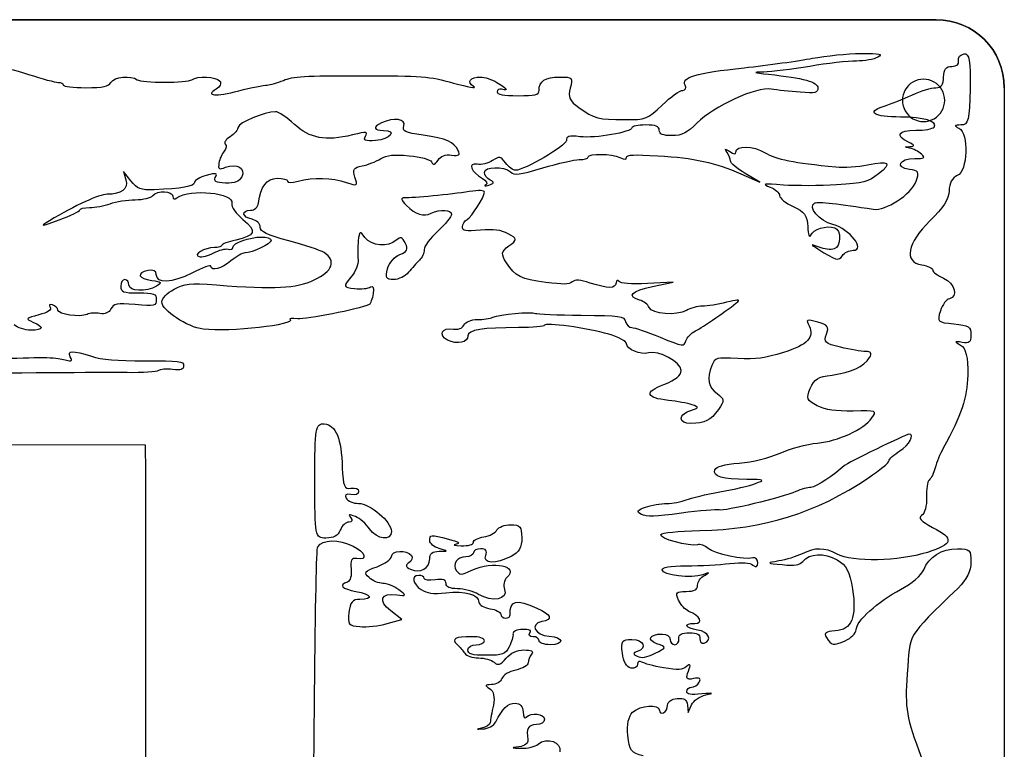
# Model space of a CAD drawing. Extents: x 0 to 123, y 0 to 45.
# Drawn here: x 103 to 123, y 30 to 45 of the extents above; entities that cross this region are included whole.
import ezdxf

# ---------------------------------------------------------------- set-up
doc = ezdxf.new("R2010")
doc.units = 0
doc.layers.add('Contenu', color=7, linetype='CONTINUOUS')
doc.layers.add('Contour', color=7, linetype='CONTINUOUS')

msp = doc.modelspace()

# ---------------------------------------------------------------- linework, layer by layer
at = {"layer": 'Contenu', "color": 7}
for p, q in [((105.166282, 41.808283), (105.015465, 41.995119)), ((105.015465, 41.995119), (105.065682, 41.829415)), ((117.379198, 41.949453), (117.755598, 41.781936)), ((117.755598, 41.781936), (117.461301, 41.959526)), ((116.018193, 39.783917), (115.50632, 39.756733)), ((115.607729, 39.696079), (116.018193, 39.783917)), ((101.92511, 36.529791), (105.455054, 36.523596)), ((105.455054, 36.523596), (105.457844, 35.976429)), ((108.847928, 35.807042), (108.847928, 35.807031)), ((110.592196, 33.021268), (110.366807, 33.199142)), ((110.295361, 32.941326), (110.592196, 33.021268)), ((116.305877, 31.309341), (116.318989, 31.158629)), ((116.318989, 31.158629), (116.388093, 31.313469))]:
    msp.add_line(p, q, dxfattribs=at)
for points in [[(118.808832, 44.265684), (119.079721, 44.316669), (119.514233, 44.359726), (119.774326, 44.361366)], [(119.774326, 44.361366), (120.173714, 44.363991), (120.226999, 44.352382), (120.116691, 44.287567)], [(121.735417, 44.218189), (121.721189, 44.281012), (121.769927, 44.342905), (121.843996, 44.355732)], [(121.843996, 44.355732), (121.946577, 44.373519), (121.975647, 44.206825), (121.966301, 43.654305)], [(117.440629, 44.076688), (117.922233, 44.129648), (118.537942, 44.214693), (118.808832, 44.265684)], [(119.688177, 44.210789), (119.524388, 44.210789), (119.10402, 44.162743), (118.754096, 44.104024)], [(120.116691, 44.287567), (120.044825, 44.245339), (119.852022, 44.210789), (119.688177, 44.210789)], [(121.598633, 44.103964), (121.700238, 44.103964), (121.75171, 44.146948), (121.735417, 44.218189)], [(102.401999, 44.104013), (102.52872, 44.104013), (102.85136, 44.031947), (103.118958, 43.943868)], [(116.26124, 43.727316), (116.177602, 43.883345), (116.469945, 43.969946), (117.440629, 44.076688)], [(117.833935, 43.991121), (117.598476, 43.986006), (117.615354, 43.978184), (117.933196, 43.945087)], [(118.754096, 44.104024), (118.404143, 44.045303), (117.99008, 43.994495), (117.833935, 43.991121)], [(121.435765, 43.890434), (121.435765, 44.043898), (121.481545, 44.103964), (121.598633, 44.103964)], [(103.118958, 43.943868), (103.386528, 43.855787), (103.652257, 43.783721), (103.709448, 43.783721)], [(103.709448, 43.783721), (103.766639, 43.783721), (103.813423, 43.759709), (103.813423, 43.730337)], [(104.261494, 43.676956), (104.6175, 43.676956), (104.721337, 43.698883), (104.76681, 43.783721)], [(104.76681, 43.783721), (104.826345, 43.894768), (105.173229, 43.930089), (105.29107, 43.837101)], [(105.29107, 43.837101), (105.379116, 43.767633), (106.297603, 43.767633), (106.385649, 43.837101)], [(106.385649, 43.837101), (106.48968, 43.919206), (106.877268, 43.900359), (106.948603, 43.809733)], [(106.948603, 43.809733), (106.983559, 43.76532), (106.951393, 43.692673), (106.874813, 43.648298)], [(107.892393, 43.730348), (107.9572, 43.730348), (108.105506, 43.772386), (108.221952, 43.823768)], [(108.221952, 43.823768), (108.399104, 43.901941), (108.650605, 43.917188), (109.762955, 43.917188)], [(109.762955, 43.917188), (111.010303, 43.917188), (111.125076, 43.908171), (111.625203, 43.770581)], [(111.625203, 43.770581), (111.918356, 43.689948), (112.0988, 43.658868), (112.026237, 43.701514)], [(112.026237, 43.701514), (111.881168, 43.786764), (111.959477, 43.890494), (112.168908, 43.890494)], [(112.168908, 43.890494), (112.24228, 43.890494), (112.387126, 43.842177), (112.490823, 43.783121)], [(112.490823, 43.783121), (112.690657, 43.66929), (112.74012, 43.598959), (112.588104, 43.644777)], [(113.336049, 43.619221), (113.336049, 43.804938), (113.465106, 43.890494), (113.745285, 43.890494)], [(113.745285, 43.890494), (114.006578, 43.890494), (114.018323, 43.878333), (113.960072, 43.666669)], [(117.933196, 43.945087), (118.631623, 43.87235), (118.918275, 43.793021), (118.918275, 43.672448)], [(121.279954, 43.676908), (121.388729, 43.676908), (121.435765, 43.741353), (121.435765, 43.890434)], [(103.813423, 43.730337), (103.813423, 43.700991), (104.015042, 43.676956), (104.261494, 43.676956)], [(106.874813, 43.648298), (106.638823, 43.509611), (106.8617, 43.492735), (107.327681, 43.614031)], [(107.327681, 43.614031), (107.573463, 43.678008), (107.827558, 43.730348), (107.892393, 43.730348)], [(112.588104, 43.644777), (112.537915, 43.659874), (112.496905, 43.637324), (112.496905, 43.594548)], [(112.496905, 43.594548), (112.496905, 43.540019), (112.622139, 43.516822), (112.916491, 43.516822)], [(112.916491, 43.516822), (113.257126, 43.516822), (113.336049, 43.5361), (113.336049, 43.619221)], [(113.960072, 43.666669), (113.911948, 43.491686), (113.949471, 43.407228), (114.131924, 43.279649)], [(115.803629, 43.329986), (115.971185, 43.491467), (116.155172, 43.623584), (116.212558, 43.623584)], [(116.212558, 43.623584), (116.269944, 43.623584), (116.291844, 43.670263), (116.26124, 43.727316)], [(117.984445, 43.647891), (117.682895, 43.695936), (116.837948, 43.309139), (116.502837, 42.969657)], [(118.56252, 43.585487), (118.366899, 43.600326), (118.10675, 43.628401), (117.984445, 43.647891)], [(118.918275, 43.672448), (118.918275, 43.573972), (118.87004, 43.562179), (118.56252, 43.585487)], [(120.801475, 43.530104), (120.978963, 43.610847), (121.194307, 43.676908), (121.279954, 43.676908)], [(121.966301, 43.654305), (121.9557, 43.034358), (121.929197, 42.929558), (121.782453, 42.929558)], [(120.22725, 43.2994), (120.365569, 43.34555), (120.62396, 43.449366), (120.801475, 43.530104)], [(108.061092, 43.196217), (107.851132, 43.196217), (107.316968, 42.974296), (107.313509, 42.885634)], [(108.440896, 42.94265), (108.291585, 43.082114), (108.120682, 43.196217), (108.061092, 43.196217)], [(114.131924, 43.279649), (114.448371, 43.05843), (114.524896, 43.038145), (115.046923, 43.037198)], [(115.046923, 43.037198), (115.485592, 43.036378), (115.508161, 43.045135), (115.803629, 43.329986)], [(120.574358, 43.089703), (120.03919, 43.089703), (119.882487, 43.184371), (120.22725, 43.2994)], [(110.184745, 42.972008), (110.003659, 42.883684), (110.02037, 42.822536), (110.225616, 42.822536)], [(110.631281, 42.912366), (110.685291, 43.050094), (110.418056, 43.08579), (110.184745, 42.972008)], [(116.502837, 42.969657), (116.310676, 42.774971), (116.193504, 42.71609), (115.998301, 42.71609)], [(121.243882, 42.889044), (121.321606, 43.002812), (121.031718, 43.089703), (120.574358, 43.089703)], [(107.313509, 42.885634), (107.310719, 42.836252), (107.239328, 42.750274), (107.152844, 42.694568)], [(109.602541, 42.731291), (109.062715, 42.599957), (108.746072, 42.65757), (108.440896, 42.94265)], [(109.859622, 42.703513), (109.911875, 42.800929), (109.895861, 42.802659), (109.602541, 42.731291)], [(110.225616, 42.822536), (110.502169, 42.822536), (110.356876, 42.63792), (110.064365, 42.617665)], [(111.01658, 42.725285), (110.647434, 42.779225), (110.590047, 42.807096), (110.631281, 42.912366)], [(115.196763, 42.873511), (115.196763, 42.784767), (114.457271, 42.657411), (114.156056, 42.694281)], [(115.470443, 42.929616), (115.319933, 42.929616), (115.196763, 42.904374), (115.196763, 42.873511)], [(115.744067, 42.822856), (115.744067, 42.901148), (115.671086, 42.929616), (115.470443, 42.929616)], [(115.998301, 42.71609), (115.817048, 42.71609), (115.744067, 42.746741), (115.744067, 42.822856)], [(120.732093, 42.586387), (120.456767, 42.720674), (120.520375, 42.822791), (120.879339, 42.822791)], [(120.879339, 42.822791), (121.054901, 42.822791), (121.218941, 42.852623), (121.243882, 42.889044)], [(121.782453, 42.929558), (121.648989, 42.929558), (121.640062, 42.915317), (121.742197, 42.865498)], [(121.742197, 42.865498), (121.943006, 42.767569), (121.916448, 41.999118), (121.709361, 41.915296)], [(107.152844, 42.694568), (107.066388, 42.63886), (107.023091, 42.571652), (107.056568, 42.545209)], [(110.064365, 42.617665), (109.852591, 42.603006), (109.814315, 42.619114), (109.859622, 42.703513)], [(111.72028, 42.415594), (111.632038, 42.592116), (111.48496, 42.656843), (111.01658, 42.725285)], [(113.883325, 42.617816), (113.883325, 42.515306), (113.038461, 42.022124), (112.862843, 42.022124)], [(114.156056, 42.694281), (113.93156, 42.721763), (113.883325, 42.708235), (113.883325, 42.617816)], [(120.759433, 42.498289), (120.869016, 42.501643), (120.862405, 42.522823), (120.732093, 42.586387)], [(107.035366, 42.406277), (106.990255, 42.356299), (106.942326, 42.248718), (106.928851, 42.1672)], [(107.056568, 42.545209), (107.090102, 42.518769), (107.08056, 42.456249), (107.035366, 42.406277)], [(111.586983, 42.326477), (111.734285, 42.307684), (111.764219, 42.327626), (111.72028, 42.415594)], [(117.101947, 42.378121), (117.047825, 42.459445), (117.056752, 42.462428), (117.154981, 42.395832)], [(117.166977, 42.208725), (117.166977, 42.24811), (117.137796, 42.324337), (117.101947, 42.378121)], [(117.154981, 42.395832), (117.238898, 42.338932), (117.273548, 42.335553), (117.274747, 42.384155)], [(117.274747, 42.384155), (117.277816, 42.525165), (117.624031, 42.519259), (117.861694, 42.374121)], [(120.752738, 42.46693), (120.645832, 42.487921), (120.647311, 42.495006), (120.759433, 42.498289)], [(120.992465, 42.347136), (120.93653, 42.3981), (120.828648, 42.452006), (120.752738, 42.46693)], [(109.793141, 42.111687), (109.906183, 42.13279), (110.074018, 42.195363), (110.166053, 42.250717)], [(110.166053, 42.250717), (110.299685, 42.331048), (110.414485, 42.343946), (110.734838, 42.314639)], [(110.734838, 42.314639), (110.969098, 42.293196), (111.1566, 42.24128), (111.185196, 42.189901)], [(111.185196, 42.189901), (111.223556, 42.120972), (111.251872, 42.128862), (111.315591, 42.226293)], [(111.315591, 42.226293), (111.370188, 42.309736), (111.459573, 42.342727), (111.586983, 42.326477)], [(112.09495, 42.14489), (111.902063, 42.180984), (111.974766, 41.98663), (112.202441, 41.857645)], [(112.402777, 42.215612), (112.319864, 42.160549), (112.181322, 42.128721), (112.09495, 42.14489)], [(112.66845, 42.168925), (112.559145, 42.308525), (112.546117, 42.310814), (112.402777, 42.215612)], [(113.412713, 42.070755), (113.714988, 42.161457), (114.042985, 42.235669), (114.141688, 42.235669)], [(114.141688, 42.235669), (114.240392, 42.235669), (114.321128, 42.259682), (114.321128, 42.28905)], [(114.321128, 42.28905), (114.321128, 42.363835), (114.797152, 42.355829), (114.955976, 42.278387)], [(114.955976, 42.278387), (115.058138, 42.228565), (115.087292, 42.229418), (115.087292, 42.282226)], [(115.087292, 42.282226), (115.087292, 42.333626), (115.240229, 42.341053), (115.716671, 42.312801)], [(115.716671, 42.312801), (116.453597, 42.269089), (116.861103, 42.180024), (117.379198, 41.949453)], [(117.461301, 41.959526), (117.299465, 42.0572), (117.166977, 42.169337), (117.166977, 42.208725)], [(117.861694, 42.374121), (118.07782, 42.242169), (118.435612, 42.170681), (119.27551, 42.091654)], [(119.908376, 42.129927), (120.351564, 42.219446), (120.412438, 42.171039), (120.133513, 41.950955)], [(120.753044, 42.040801), (120.457911, 42.078443), (120.547018, 42.263493), (120.857829, 42.25837)], [(120.857829, 42.25837), (121.04907, 42.255384), (121.074736, 42.272127), (120.992465, 42.347136)], [(106.928851, 42.1672), (106.908485, 42.044308), (106.931641, 42.02979), (107.06053, 42.082196)], [(107.06053, 42.082196), (107.284634, 42.172894), (107.471495, 42.063479), (107.383728, 41.892934)], [(109.649661, 41.886647), (109.599668, 42.036922), (109.627622, 42.080783), (109.793141, 42.111687)], [(112.241471, 41.979424), (112.241471, 42.100409), (112.630285, 42.108748), (112.765786, 41.99068)], [(112.862843, 42.022124), (112.819127, 42.022124), (112.731667, 42.088182), (112.66845, 42.168925)], [(112.765786, 41.99068), (112.850763, 41.916627), (112.933035, 41.926811), (113.412713, 42.070755)], [(119.27551, 42.091654), (119.441893, 42.075994), (119.726704, 42.093103), (119.908376, 42.129927)], [(120.887262, 41.805801), (120.954245, 41.984441), (120.935302, 42.017556), (120.753044, 42.040801)], [(105.065682, 41.829415), (105.119302, 41.652418), (104.974567, 41.541374), (104.69023, 41.541374)], [(105.632904, 41.632846), (105.364776, 41.623155), (105.294334, 41.64966), (105.166282, 41.808283)], [(106.676179, 41.919228), (106.546927, 41.885483), (106.441222, 41.823179), (106.441222, 41.780732)], [(106.856484, 41.878715), (106.904412, 41.968093), (106.882429, 41.973049), (106.676179, 41.919228)], [(107.057628, 41.766559), (106.8641, 41.77435), (106.815139, 41.801647), (106.856484, 41.878715)], [(107.383728, 41.892934), (107.331001, 41.790445), (107.249399, 41.758822), (107.057628, 41.766559)], [(107.719509, 41.367883), (107.763337, 41.699684), (107.886729, 41.861667), (108.09563, 41.861667)], [(108.09563, 41.861667), (108.209175, 41.861667), (108.302131, 41.836797), (108.302131, 41.806408)], [(108.302131, 41.806408), (108.302131, 41.768316), (108.367887, 41.768316), (108.513821, 41.806408)], [(108.513821, 41.806408), (108.815064, 41.885033), (109.200112, 41.87479), (109.475131, 41.780829)], [(109.475131, 41.780829), (109.706433, 41.701817), (109.710367, 41.704202), (109.649661, 41.886647)], [(112.202441, 41.857645), (112.284378, 41.811223), (112.314396, 41.753319), (112.269118, 41.728979)], [(112.360456, 41.8253), (112.295007, 41.857218), (112.241471, 41.926573), (112.241471, 41.979424)], [(112.333116, 41.725993), (112.438542, 41.75571), (112.446186, 41.783512), (112.360456, 41.8253)], [(120.133513, 41.950955), (119.927375, 41.788296), (119.831824, 41.763175), (119.294201, 41.730416)], [(120.027222, 41.241085), (120.272027, 41.201426), (120.787554, 41.539961), (120.887262, 41.805801)], [(121.709361, 41.915296), (121.608928, 41.874641), (121.545181, 41.757608), (121.545181, 41.613828)], [(105.605174, 41.514685), (105.692578, 41.625783), (106.003027, 41.61542), (106.005092, 41.501329)], [(106.441222, 41.780732), (106.441222, 41.700791), (106.177278, 41.652507), (105.632904, 41.632846)], [(106.087168, 41.467435), (106.351446, 41.663066), (107.245772, 41.572355), (107.187577, 41.355822)], [(111.941093, 41.596093), (111.571137, 41.538955), (110.807512, 41.464618), (110.643416, 41.469765)], [(112.242112, 41.584838), (112.242112, 41.62353), (112.142712, 41.627248), (111.941093, 41.596093)], [(112.269118, 41.728979), (112.223811, 41.704627), (112.252658, 41.703288), (112.333116, 41.725993)], [(118.228218, 41.726689), (117.821493, 41.756221), (117.790861, 41.751448), (117.960509, 41.684971)], [(117.960509, 41.684971), (118.065879, 41.643698), (118.152056, 41.567286), (118.152056, 41.515168)], [(119.294201, 41.730416), (118.960485, 41.710094), (118.480835, 41.708454), (118.228218, 41.726689)], [(121.545181, 41.613828), (121.545181, 41.451493), (121.426698, 41.264072), (121.162085, 41.007803)], [(104.69023, 41.541374), (104.528422, 41.541374), (104.054853, 41.323582), (103.537066, 41.011035)], [(104.751076, 41.352843), (104.867941, 41.395951), (105.093747, 41.431982), (105.25285, 41.432918)], [(105.25285, 41.432918), (105.411952, 41.433738), (105.570524, 41.470646), (105.605174, 41.514685)], [(106.005092, 41.501329), (106.005092, 41.44297), (106.036979, 41.430253), (106.087168, 41.467435)], [(110.643416, 41.469765), (110.563823, 41.47239), (110.57554, 41.421552), (110.677703, 41.321689)], [(111.895284, 41.036925), (111.991337, 41.090451), (112.242112, 41.486615), (112.242112, 41.584838)], [(118.152056, 41.515168), (118.152056, 41.463052), (118.275198, 41.364755), (118.425708, 41.296731)], [(118.85637, 41.36917), (118.915262, 41.397881), (119.358953, 41.34937), (120.027222, 41.241085)], [(103.732184, 41.030722), (103.957935, 41.113029), (104.142648, 41.201546), (104.142648, 41.227419)], [(104.142648, 41.227419), (104.142648, 41.253299), (104.231726, 41.274469), (104.34064, 41.274469)], [(104.34064, 41.274469), (104.449526, 41.274469), (104.634239, 41.309742), (104.751076, 41.352843)], [(107.187577, 41.355822), (107.171117, 41.294515), (107.269876, 41.151562), (107.407051, 41.038156)], [(107.59062, 41.041633), (107.392404, 41.078733), (107.3707, 41.221082), (107.56328, 41.221082)], [(107.56328, 41.221082), (107.638521, 41.221082), (107.708852, 41.287145), (107.719509, 41.367883)], [(110.677703, 41.321689), (110.870813, 41.132908), (111.021434, 41.084828), (111.178975, 41.16167)], [(111.178975, 41.16167), (111.35529, 41.247651), (111.585393, 41.234567), (111.585393, 41.138551)], [(118.425708, 41.296731), (118.645907, 41.197197), (118.702261, 41.11783), (118.714257, 40.890244)], [(119.219853, 40.934091), (118.946536, 41.003929), (118.703656, 41.294681), (118.85637, 41.36917)], [(103.537066, 41.011035), (103.335391, 40.889298), (103.34775, 40.890548), (103.732184, 41.030722)], [(107.407051, 41.038156), (107.691025, 40.80345), (107.659807, 40.712515), (107.265217, 40.624833)], [(107.754828, 40.886263), (107.754828, 40.954818), (107.680954, 41.02473), (107.59062, 41.041633)], [(111.585393, 41.138551), (111.585393, 41.093164), (111.462251, 40.943222), (111.311741, 40.805336)], [(111.804281, 40.887706), (111.804281, 40.941883), (111.845235, 41.009034), (111.895284, 41.036925)], [(121.162085, 41.007803), (120.703972, 40.564133), (120.633027, 40.18348), (120.997905, 40.126997)], [(108.327909, 40.61067), (107.888766, 40.726339), (107.754828, 40.790752), (107.754828, 40.886263)], [(109.851866, 40.673903), (109.744458, 40.81729), (109.741362, 40.815743), (109.71737, 40.607176)], [(111.311741, 40.805336), (111.161231, 40.667454), (111.038118, 40.500075), (111.038118, 40.433384)], [(112.163468, 40.822061), (111.86295, 40.794579), (111.804281, 40.805283), (111.804281, 40.887706)], [(112.719308, 40.748922), (112.567989, 40.830469), (112.439742, 40.847341), (112.163468, 40.822061)], [(118.714257, 40.890244), (118.722348, 40.7347), (118.749939, 40.659457), (118.775382, 40.723033)], [(118.775382, 40.723033), (118.823394, 40.843176), (119.083766, 40.923441), (119.256483, 40.871368)], [(119.625351, 40.420587), (119.887564, 40.420587), (119.548324, 40.850156), (119.219853, 40.934091)], [(119.256483, 40.871368), (119.393992, 40.829936), (119.382164, 40.488151), (119.241976, 40.445846)], [(107.265217, 40.624833), (107.113034, 40.591014), (106.988525, 40.543178), (106.988525, 40.51853)], [(107.207441, 40.478041), (107.207441, 40.562743), (107.541603, 40.68343), (107.782056, 40.685564)], [(107.973604, 40.61905), (107.973604, 40.548112), (107.596395, 40.366969), (107.448675, 40.366969)], [(107.782056, 40.685564), (107.887399, 40.686384), (107.973604, 40.656553), (107.973604, 40.61905)], [(109.035877, 40.37331), (108.961668, 40.420836), (108.643128, 40.527645), (108.327909, 40.61067)], [(109.71737, 40.607176), (109.703978, 40.489736), (109.702584, 40.321413), (109.71458, 40.233124)], [(110.476809, 40.619764), (110.313243, 40.477196), (109.977379, 40.506288), (109.851866, 40.673903)], [(110.662582, 40.558075), (110.593814, 40.691729), (110.568901, 40.700003), (110.476809, 40.619764)], [(112.733257, 40.506979), (112.904858, 40.634696), (112.903993, 40.649331), (112.719308, 40.748922)], [(106.837708, 40.473718), (106.640385, 40.473718), (106.400211, 40.332236), (106.530746, 40.29289)], [(106.824345, 40.366954), (106.93072, 40.424288), (107.060418, 40.458338), (107.112615, 40.442618)], [(106.988525, 40.51853), (106.988525, 40.493884), (106.920649, 40.473718), (106.837708, 40.473718)], [(107.112615, 40.442618), (107.164757, 40.426876), (107.207441, 40.442763), (107.207441, 40.478041)], [(110.552413, 40.336111), (110.695111, 40.38699), (110.72234, 40.441929), (110.662582, 40.558075)], [(111.038118, 40.433384), (111.038118, 40.366691), (110.99415, 40.270412), (110.940447, 40.219433)], [(112.684184, 40.168828), (112.570137, 40.341464), (112.577335, 40.390923), (112.733257, 40.506979)], [(118.940957, 40.482722), (118.768882, 40.548435), (118.767124, 40.545661), (118.91808, 40.447486)], [(118.91808, 40.447486), (119.273306, 40.216938), (119.336411, 40.199791), (119.410508, 40.313658)], [(119.241976, 40.445846), (119.179122, 40.426902), (119.043705, 40.443604), (118.940957, 40.482722)], [(119.410508, 40.313658), (119.448784, 40.372467), (119.545451, 40.420587), (119.625351, 40.420587)], [(106.530746, 40.29289), (106.585817, 40.276295), (106.717942, 40.309633), (106.824345, 40.366954)], [(107.448675, 40.366969), (107.402169, 40.366969), (107.276767, 40.2949), (107.170085, 40.206824)], [(108.837773, 39.827878), (109.202009, 39.993802), (109.282467, 40.215356), (109.035877, 40.37331)], [(109.71458, 40.233124), (109.726297, 40.144835), (109.661183, 39.98529), (109.569789, 39.878577)], [(110.302977, 40.050815), (110.335896, 40.17054), (110.448158, 40.298925), (110.552413, 40.336111)], [(110.940447, 40.219433), (110.886687, 40.168449), (110.789239, 40.060678), (110.723874, 39.979935)], [(105.510851, 40.012594), (105.268305, 39.967206), (105.311519, 39.850076), (105.583581, 39.81538)], [(105.67503, 39.936558), (105.67503, 40.009525), (105.623084, 40.033593), (105.510851, 40.012594)], [(106.769581, 40.103859), (106.769581, 40.135329), (106.598315, 40.072461), (106.388996, 39.964224)], [(107.170085, 40.206824), (106.977449, 40.047762), (106.769581, 39.994327), (106.769581, 40.103859)], [(110.424026, 39.833134), (110.275525, 39.833134), (110.253848, 39.872175), (110.302977, 40.050815)], [(113.474424, 39.776041), (112.965703, 39.842854), (112.867195, 39.891808), (112.684184, 40.168828)], [(120.997905, 40.126997), (121.118313, 40.108352), (121.216793, 40.062424), (121.216793, 40.024912)], [(121.216793, 40.024912), (121.216793, 39.9874), (121.315329, 39.913228), (121.435765, 39.860086)], [(105.045651, 39.833129), (105.000484, 39.833129), (104.963547, 39.773073), (104.963547, 39.699673)], [(105.127727, 39.726363), (105.127727, 39.785084), (105.09079, 39.833129), (105.045651, 39.833129)], [(105.583581, 39.81538), (105.783693, 39.789875), (105.798619, 39.772306), (105.679634, 39.702389)], [(106.388996, 39.964224), (105.986958, 39.756321), (105.67503, 39.744233), (105.67503, 39.936558)], [(106.879165, 39.725761), (108.065807, 39.63713), (108.464776, 39.657933), (108.837773, 39.827878)], [(109.569789, 39.878577), (109.409459, 39.691455), (109.412026, 39.683467), (109.642435, 39.654085)], [(110.723874, 39.979935), (110.658481, 39.899197), (110.523566, 39.833134), (110.424026, 39.833134)], [(114.363199, 39.762237), (114.146849, 39.831375), (114.065052, 39.836451), (113.999604, 39.784798)], [(114.940325, 39.794712), (114.909637, 39.831812), (114.882464, 39.819621), (114.877526, 39.766448)], [(121.435765, 39.860086), (121.659842, 39.761171), (121.737789, 39.482806), (121.550314, 39.450824)], [(104.963547, 39.699673), (104.963547, 39.584695), (105.012815, 39.566217), (105.319275, 39.566217)], [(105.679634, 39.702389), (105.474081, 39.581589), (105.127727, 39.596642), (105.127727, 39.726363)], [(105.784642, 39.388818), (105.784642, 39.453765), (105.895425, 39.566265), (106.030897, 39.638816)], [(106.030897, 39.638816), (106.259829, 39.761438), (106.319558, 39.76756), (106.879165, 39.725761)], [(109.642435, 39.654085), (109.775648, 39.637083), (109.917956, 39.652199), (109.964211, 39.688352)], [(109.964211, 39.688352), (110.009797, 39.723962), (110.032896, 39.663405), (110.015571, 39.55379)], [(113.999604, 39.784798), (113.934685, 39.733562), (113.813384, 39.731544), (113.474424, 39.776041)], [(114.877526, 39.766448), (114.866646, 39.649338), (114.720182, 39.648138), (114.363199, 39.762237)], [(115.50632, 39.756733), (115.160608, 39.738353), (114.976899, 39.750686), (114.940325, 39.794712)], [(115.349226, 39.422124), (115.082549, 39.497032), (115.185018, 39.605621), (115.607729, 39.696079)], [(105.67503, 39.432133), (105.67503, 39.306429), (105.648527, 39.300102), (105.252961, 39.330961)], [(105.319275, 39.566217), (105.626237, 39.566217), (105.67503, 39.547834), (105.67503, 39.432133)], [(110.015571, 39.55379), (109.998275, 39.444179), (109.962677, 39.344977), (109.936564, 39.333335)], [(115.541722, 39.272673), (115.519404, 39.331394), (115.432837, 39.39865), (115.349226, 39.422124)], [(117.316594, 39.390531), (117.368289, 39.433822), (117.293439, 39.429546), (117.089002, 39.377515)], [(121.550314, 39.450824), (121.492956, 39.441017), (121.412777, 39.330953), (121.372157, 39.20619)], [(103.550513, 39.279295), (103.589793, 39.229382), (103.505876, 39.173083), (103.322307, 39.126171)], [(103.596628, 39.325616), (103.535727, 39.343964), (103.515556, 39.32373), (103.550513, 39.279295)], [(103.704817, 39.222305), (103.704817, 39.261188), (103.656134, 39.307678), (103.596628, 39.325616)], [(104.76695, 39.244584), (104.72633, 39.168876), (104.645482, 39.136052), (104.545607, 39.154745)], [(105.252961, 39.330961), (104.880104, 39.360045), (104.823443, 39.349978), (104.76695, 39.244584)], [(106.616282, 38.839493), (106.294562, 38.878876), (105.784642, 39.215678), (105.784642, 39.388818)], [(109.936564, 39.333335), (109.72281, 39.237969), (108.669101, 39.028985), (108.506596, 39.049716)], [(116.287213, 39.216594), (116.090142, 39.10076), (115.592748, 39.138178), (115.541722, 39.272673)], [(116.606227, 39.299691), (116.508221, 39.299546), (116.364686, 39.262118), (116.287213, 39.216594)], [(116.466319, 38.804901), (116.606813, 38.873411), (117.127139, 39.231776), (117.316594, 39.390531)], [(117.089002, 39.377515), (116.921419, 39.334895), (116.704205, 39.299875), (116.606227, 39.299691)], [(103.322307, 39.126171), (103.064501, 39.060291), (103.051278, 39.044175), (103.204214, 38.98227)], [(104.290898, 39.136733), (104.155286, 39.070582), (103.704817, 39.136405), (103.704817, 39.222305)], [(104.545607, 39.154745), (104.459039, 39.170965), (104.344434, 39.16284), (104.290898, 39.136733)], [(108.353156, 39.035248), (108.48941, 38.927737), (107.138867, 38.775523), (106.616282, 38.839493)], [(108.506596, 39.049716), (108.393888, 39.064072), (108.324896, 39.057587), (108.353156, 39.035248)], [(111.834243, 38.922673), (111.867526, 38.984703), (111.983274, 39.032457), (112.10039, 39.032457)], [(112.10039, 39.032457), (112.214382, 39.032457), (112.354458, 39.0533), (112.411649, 39.07878)], [(112.411649, 39.07878), (112.545475, 39.138396), (113.182024, 39.196787), (113.26371, 39.156938)], [(113.26371, 39.156938), (113.298108, 39.14016), (113.710245, 39.123341), (114.179658, 39.119497)], [(114.179658, 39.119497), (114.976285, 39.113015), (115.035401, 39.104545), (115.068098, 38.992417)], [(118.914426, 38.980226), (118.685522, 39.039963), (118.674754, 39.035247), (118.741904, 38.904748)], [(121.372157, 39.20619), (121.299985, 38.984542), (121.306178, 38.978576), (121.640676, 38.94595)], [(103.161391, 38.818863), (103.043131, 38.818863), (102.893626, 38.866908), (102.829181, 38.925629)], [(103.204214, 38.98227), (103.438642, 38.887378), (103.420703, 38.818863), (103.161391, 38.818863)], [(111.505047, 38.621632), (111.30817, 38.717652), (111.396077, 38.883874), (111.621437, 38.8417)], [(111.621437, 38.8417), (111.715091, 38.824175), (111.79845, 38.855908), (111.834243, 38.922673)], [(112.926088, 38.871581), (112.203529, 38.870433), (111.913613, 38.824035), (111.913613, 38.709086)], [(113.445995, 38.917441), (113.445995, 38.892606), (113.212043, 38.871979), (112.926088, 38.871581)], [(114.732094, 38.740098), (114.313708, 38.862815), (113.445995, 38.982463), (113.445995, 38.917441)], [(115.068098, 38.992417), (115.087068, 38.92636), (115.144232, 38.872308), (115.194532, 38.872308)], [(115.194532, 38.872308), (115.24486, 38.872308), (115.499987, 38.784906), (115.761559, 38.678082)], [(118.741904, 38.904748), (118.858964, 38.67725), (118.713671, 38.526811), (118.227883, 38.373035)], [(119.090295, 38.738935), (119.147179, 38.886858), (119.117914, 38.927136), (118.914426, 38.980226)], [(121.640676, 38.94595), (121.945517, 38.916231), (121.983012, 38.892188), (121.983012, 38.726682)], [(111.913613, 38.709086), (111.913613, 38.570303), (111.702788, 38.525182), (111.505047, 38.621632)], [(115.087794, 38.547042), (115.087794, 38.595841), (114.927743, 38.682712), (114.732094, 38.740098)], [(115.761559, 38.678082), (116.225642, 38.488528), (116.238001, 38.486809), (116.274408, 38.60667)], [(116.274408, 38.60667), (116.295053, 38.674219), (116.381285, 38.763421), (116.466319, 38.804901)], [(119.370307, 38.476622), (119.055729, 38.553155), (119.028584, 38.578596), (119.090295, 38.738935)], [(121.983012, 38.726682), (121.983012, 38.576272), (121.948753, 38.547221), (121.803349, 38.57443)], [(115.528945, 38.366177), (115.369369, 38.318083), (115.087794, 38.43353), (115.087794, 38.547042)], [(119.873392, 38.391871), (119.788275, 38.391871), (119.561855, 38.430009), (119.370307, 38.476622)], [(121.803349, 38.57443), (121.646813, 38.603737), (121.64327, 38.596578), (121.775395, 38.518867)], [(121.775395, 38.518867), (121.883305, 38.455445), (121.924259, 38.281608), (121.917201, 37.917098)], [(102.268607, 38.233617), (103.218721, 38.28209), (103.614957, 38.28373), (103.782931, 38.239875)], [(103.782931, 38.239875), (103.982234, 38.187851), (104.003381, 38.193604), (103.953667, 38.286335)], [(103.953667, 38.286335), (103.883894, 38.416449), (103.998806, 38.419718), (104.376099, 38.298335)], [(104.376099, 38.298335), (104.586143, 38.230766), (104.878933, 38.206067), (105.443309, 38.208304)], [(116.182373, 38.01276), (116.182373, 38.177118), (115.724092, 38.424994), (115.528945, 38.366177)], [(117.316204, 38.252088), (116.884091, 38.275133), (116.859764, 38.268683), (116.796296, 38.113868)], [(118.227883, 38.373035), (117.86281, 38.257446), (117.677288, 38.232829), (117.316204, 38.252088)], [(119.201357, 37.920674), (119.576948, 37.968034), (119.840082, 38.090921), (119.953097, 38.271762)], [(119.953097, 38.271762), (120.006298, 38.35694), (119.983199, 38.391871), (119.873392, 38.391871)], [(105.443309, 38.208304), (106.139951, 38.210929), (106.221078, 38.20069), (106.221078, 38.108707)], [(106.002246, 38.03393), (105.881894, 38.049284), (105.754289, 38.038818), (105.718607, 38.010661)], [(106.221078, 38.108707), (106.221078, 38.032323), (106.165003, 38.013172), (106.002246, 38.03393)], [(116.796296, 38.113868), (116.68741, 37.848296), (116.719354, 37.675496), (116.900691, 37.549232)], [(105.089088, 37.969361), (104.778528, 37.974813), (103.145322, 37.964924), (101.45971, 37.947399)], [(105.718607, 38.010661), (105.682953, 37.982509), (105.399649, 37.963933), (105.089088, 37.969361)], [(115.83772, 37.734246), (116.075523, 37.825003), (116.182373, 37.911357), (116.182373, 38.01276)], [(118.76492, 37.651039), (118.848921, 37.843381), (118.915709, 37.884662), (119.201357, 37.920674)], [(121.917201, 37.917098), (121.907994, 37.460417), (121.795538, 37.124364), (121.426614, 36.455231)], [(115.926687, 37.413343), (115.47008, 37.461641), (115.43691, 37.581256), (115.83772, 37.734246)], [(118.904717, 37.30738), (118.695175, 37.409574), (118.677962, 37.451902), (118.76492, 37.651039)], [(116.900691, 37.549232), (117.047602, 37.44693), (117.051535, 37.40209), (116.928645, 37.230406)], [(116.401288, 37.324703), (116.310982, 37.355391), (116.097423, 37.395284), (115.926687, 37.413343)], [(116.373948, 37.213836), (116.541392, 37.261952), (116.544824, 37.275928), (116.401288, 37.324703)], [(119.624542, 37.199906), (119.259803, 37.193003), (119.08597, 37.218959), (118.904717, 37.30738)], [(116.182428, 37.054669), (116.182428, 37.111926), (116.268633, 37.183556), (116.373948, 37.213836)], [(116.928645, 37.230406), (116.770072, 37.008957), (116.658034, 36.952586), (116.373948, 36.951372)], [(118.908818, 36.557806), (119.327009, 36.596063), (119.835395, 36.831232), (120.001109, 37.063069)], [(120.001109, 37.063069), (120.104918, 37.208322), (120.103188, 37.208941), (119.624542, 37.199906)], [(108.847928, 35.807031), (108.847928, 36.871239), (108.862435, 36.957305), (109.037802, 36.940829)], [(109.037802, 36.940829), (109.272703, 36.918755), (109.379692, 36.65771), (109.398774, 36.059998)], [(116.373948, 36.951372), (116.256442, 36.951071), (116.182428, 36.990792), (116.182428, 37.054669)], [(120.741523, 36.737032), (120.692896, 36.737032), (119.488344, 36.150353), (119.442368, 36.104285)], [(120.56066, 36.402172), (120.746154, 36.517176), (120.864888, 36.737032), (120.741523, 36.737032)], [(118.160509, 36.359001), (118.363049, 36.449214), (118.699778, 36.538678), (118.908818, 36.557806)], [(117.344018, 36.157654), (117.61368, 36.1801), (117.938999, 36.260336), (118.160509, 36.359001)], [(120.341744, 36.201948), (120.341744, 36.237408), (120.440252, 36.327523), (120.56066, 36.402172)], [(121.426614, 36.455231), (121.365378, 36.344172), (121.292732, 36.167417), (121.265196, 36.062449)], [(116.856723, 36.021368), (116.884064, 36.09038), (117.031449, 36.131636), (117.344018, 36.157654)], [(119.442368, 36.104285), (119.264155, 35.925737), (118.873639, 35.669394), (118.779818, 35.669394)], [(119.932564, 35.863382), (120.157617, 36.014116), (120.341744, 36.166468), (120.341744, 36.201948)], [(105.457844, 35.976429), (105.457844, 35.675486), (105.460634, 33.681667), (105.460634, 31.545716)], [(109.398774, 36.059998), (109.409933, 35.706181), (109.442351, 35.62845), (109.568171, 35.651998)], [(117.495895, 35.828653), (117.014236, 35.831638), (116.806563, 35.894423), (116.856723, 36.021368)], [(121.265196, 36.062449), (121.237577, 35.957481), (121.184487, 35.847455), (121.147076, 35.817942)], [(109.069578, 34.655415), (108.853898, 34.655415), (108.847928, 34.686252), (108.847928, 35.807042)], [(116.557852, 34.803764), (117.831787, 34.829903), (118.881562, 35.159494), (119.932564, 35.863382)], [(116.958105, 35.581353), (117.234239, 35.630965), (117.554369, 35.706336), (117.66956, 35.748845)], [(117.66956, 35.748845), (117.865376, 35.821112), (117.854078, 35.826299), (117.495895, 35.828653)], [(121.147076, 35.817942), (121.109693, 35.788447), (121.085366, 35.6313), (121.093065, 35.468761)], [(109.57177, 35.526504), (109.465283, 35.546415), (109.436436, 35.524262), (109.475103, 35.452142)], [(109.568171, 35.651998), (109.665172, 35.670157), (109.723563, 35.646705), (109.723563, 35.58959)], [(109.723563, 35.58959), (109.723563, 35.53351), (109.664838, 35.50909), (109.57177, 35.526504)], [(116.283308, 35.420121), (116.378328, 35.459183), (116.681998, 35.531737), (116.958105, 35.581353)], [(118.479328, 35.588581), (118.205872, 35.467893), (117.041687, 35.187593), (116.940557, 35.218088)], [(118.779818, 35.669394), (118.715234, 35.669394), (118.58004, 35.633039), (118.479328, 35.588581)], [(109.475103, 35.452142), (109.5054, 35.395617), (109.617997, 35.34937), (109.725293, 35.34937)], [(109.725293, 35.34937), (109.954196, 35.34937), (110.380338, 34.983652), (110.380338, 34.787215)], [(115.464501, 35.272611), (115.581393, 35.314676), (115.774531, 35.349091), (115.89374, 35.349091)], [(115.89374, 35.349091), (116.012948, 35.349091), (116.188231, 35.381047), (116.283308, 35.420121)], [(121.093065, 35.468761), (121.100877, 35.306224), (121.056938, 35.143801), (120.995701, 35.107819)], [(109.660764, 35.085741), (109.528277, 35.139364), (109.511901, 35.135379), (109.568617, 35.063331)], [(109.94538, 34.83797), (109.877448, 34.938381), (109.749369, 35.049878), (109.660764, 35.085741)], [(115.3858, 35.129988), (115.280262, 35.182198), (115.296862, 35.212247), (115.464501, 35.272611)], [(116.186055, 35.154225), (115.656272, 35.082387), (115.492092, 35.077416), (115.3858, 35.129988)], [(116.940557, 35.218088), (116.892154, 35.232665), (116.552607, 35.203959), (116.186055, 35.154225)], [(120.995701, 35.107819), (120.915913, 35.060915), (120.978126, 34.993585), (121.214757, 34.869915)], [(109.530062, 34.97571), (109.470946, 34.97571), (109.393027, 34.90364), (109.356927, 34.815561)], [(109.568617, 35.063331), (109.606531, 35.015138), (109.589262, 34.97571), (109.530062, 34.97571)], [(112.493864, 34.81739), (112.526142, 34.877593), (112.643453, 34.922387), (112.768827, 34.922387)], [(112.768827, 34.922387), (112.956915, 34.922387), (112.988022, 34.886031), (112.991593, 34.662208)], [(109.356927, 34.815561), (109.309863, 34.700887), (109.228317, 34.655415), (109.069578, 34.655415)], [(110.380338, 34.787215), (110.380338, 34.591098), (110.089473, 34.625038), (109.94538, 34.83797)], [(111.147729, 34.604743), (111.147729, 34.728896), (111.151635, 34.729209), (111.526082, 34.634499)], [(112.230451, 34.680336), (112.344359, 34.697973), (112.462897, 34.759643), (112.493864, 34.81739)], [(116.508556, 34.520992), (116.35774, 34.475542), (115.723952, 34.651587), (115.774113, 34.724994)], [(115.774113, 34.724994), (115.800337, 34.7637), (116.107215, 34.794528), (116.557852, 34.803764)], [(121.214757, 34.869915), (121.65323, 34.640977), (121.631497, 34.537255), (121.109665, 34.368828)], [(108.906486, 34.481979), (109.003236, 34.631498), (109.32384, 34.637534), (109.615402, 34.495334)], [(109.615402, 34.495334), (109.861519, 34.375302), (109.913269, 34.202222), (109.69056, 34.243898)], [(111.339277, 34.44622), (111.233934, 34.476161), (111.147729, 34.547481), (111.147729, 34.604743)], [(111.526082, 34.634499), (111.720336, 34.585342), (111.770971, 34.550576), (111.67542, 34.531946)], [(111.67542, 34.531946), (111.595883, 34.516431), (111.641663, 34.501856), (111.777108, 34.499544)], [(111.777108, 34.499544), (111.921899, 34.49692), (112.023392, 34.52684), (112.023392, 34.571804)], [(112.023392, 34.571804), (112.023392, 34.613867), (112.116571, 34.662706), (112.230451, 34.680336)], [(112.991593, 34.662208), (112.994382, 34.474652), (112.935211, 34.370343), (112.778926, 34.288531)], [(116.721892, 34.448714), (116.659931, 34.50517), (116.563934, 34.537697), (116.508556, 34.520992)], [(108.837606, 14.2278), (108.74783, 16.407343), (108.808759, 34.331006), (108.906486, 34.481979)], [(110.381593, 34.286256), (110.381593, 34.407417), (110.688918, 34.424033), (110.780368, 34.307808)], [(110.780368, 34.307808), (110.815324, 34.263395), (110.794038, 34.197334), (110.733192, 34.161009)], [(111.147729, 34.239092), (111.147729, 34.345238), (111.203246, 34.389032), (111.339277, 34.390183)], [(111.339277, 34.390183), (111.521702, 34.391632), (111.521702, 34.394388), (111.339277, 34.44622)], [(112.023392, 34.361866), (112.023392, 34.317825), (111.955237, 34.281791), (111.871961, 34.281791)], [(112.172367, 34.441937), (112.090431, 34.441937), (112.023392, 34.405917), (112.023392, 34.361866)], [(112.26909, 34.308481), (112.304157, 34.397971), (112.271879, 34.441937), (112.172367, 34.441937)], [(112.778926, 34.288531), (112.471992, 34.127856), (112.202413, 34.138412), (112.26909, 34.308481)], [(117.617949, 34.25856), (117.455164, 34.209497), (116.841519, 34.339733), (116.721892, 34.448714)], [(118.600657, 34.340297), (118.486191, 34.284473), (118.276844, 34.219735), (118.135457, 34.196431)], [(119.301287, 34.335046), (119.053413, 34.46862), (118.866608, 34.470025), (118.600657, 34.340297)], [(118.614578, 34.187822), (118.751334, 34.353381), (119.039995, 34.365477), (119.302487, 34.216645)], [(121.109665, 34.368828), (120.54512, 34.186627), (119.609142, 34.169139), (119.301287, 34.335046)], [(121.036711, 34.018947), (121.136754, 34.279027), (121.398047, 34.441786), (121.715526, 34.441786)], [(121.715526, 34.441786), (121.963623, 34.441786), (121.982956, 34.422395), (121.982956, 34.173894)], [(109.69056, 34.243898), (109.583013, 34.264031), (109.553943, 34.212053), (109.575034, 34.037399)], [(110.094104, 34.081815), (110.25223, 34.137987), (110.381593, 34.229986), (110.381593, 34.286256)], [(110.733192, 34.161009), (110.656919, 34.115532), (110.665958, 34.075441), (110.762067, 34.032301)], [(110.762067, 34.032301), (110.956488, 33.945063), (111.147729, 34.047592), (111.147729, 34.239092)], [(111.871961, 34.281791), (111.69121, 34.281791), (111.592563, 34.130625), (111.687332, 33.998869)], [(111.994183, 34.013077), (112.424537, 34.208617), (112.945617, 34.096696), (112.689903, 33.863653)], [(115.799361, 34.018391), (115.799361, 34.072426), (115.942757, 34.096046), (116.2919, 34.099513)], [(116.2919, 34.099513), (116.562818, 34.102138), (116.950656, 34.122784), (117.153865, 34.145259)], [(117.153865, 34.145259), (117.419454, 34.17464), (117.54971, 34.165766), (117.617363, 34.113676)], [(117.617363, 34.113676), (117.685685, 34.061083), (117.711937, 34.075001), (117.713137, 34.164502)], [(117.713137, 34.164502), (117.713137, 34.232295), (117.671234, 34.27462), (117.617949, 34.25856)], [(118.135457, 34.196431), (117.885323, 34.155206), (117.887248, 34.153214), (118.206736, 34.122844)], [(118.206736, 34.122844), (118.458935, 34.09887), (118.553565, 34.113926), (118.614578, 34.187822)], [(119.302487, 34.216645), (119.491636, 34.109398), (119.557419, 33.985306), (119.611318, 33.633846)], [(121.982956, 34.173894), (121.982956, 33.999001), (121.893069, 33.818315), (121.724063, 33.653418)], [(109.575034, 34.037399), (109.590378, 33.90903), (109.5569, 33.789979), (109.499877, 33.772843)], [(109.933802, 33.863839), (109.823633, 33.964216), (109.845059, 33.993332), (110.094104, 34.081815)], [(110.929176, 33.908129), (110.770966, 33.908129), (110.801096, 33.737752), (110.979699, 33.622805)], [(111.03862, 33.848521), (111.03862, 33.881298), (110.98938, 33.908129), (110.929176, 33.908129)], [(111.687332, 33.998869), (111.750717, 33.910741), (111.771026, 33.91168), (111.994183, 34.013077)], [(116.61376, 33.920455), (116.396378, 33.841179), (115.799361, 33.912953), (115.799361, 34.018391)], [(116.510788, 33.710282), (116.510788, 33.77781), (116.572387, 33.866734), (116.647628, 33.90789)], [(116.647628, 33.90789), (116.761759, 33.970329), (116.756151, 33.97241), (116.61376, 33.920455)], [(120.574943, 33.627005), (120.791906, 33.741364), (120.996873, 33.915335), (121.036711, 34.018947)], [(109.499877, 33.772843), (109.317312, 33.717821), (109.388954, 33.639973), (109.67011, 33.587837)], [(110.208654, 33.747983), (110.127415, 33.747983), (110.003715, 33.800118), (109.933802, 33.863839)], [(110.528142, 33.620169), (110.433679, 33.690466), (110.289921, 33.747983), (110.208654, 33.747983)], [(111.257535, 33.816827), (111.135147, 33.801197), (111.03862, 33.815378), (111.03862, 33.848521)], [(111.476451, 33.74298), (111.476451, 33.818464), (111.41993, 33.837536), (111.257535, 33.816827)], [(111.705187, 33.641212), (111.553171, 33.641212), (111.476451, 33.67533), (111.476451, 33.74298)], [(112.689903, 33.863653), (112.635502, 33.814087), (112.616671, 33.70803), (112.648056, 33.627967)], [(116.283168, 33.587504), (116.447711, 33.587504), (116.510788, 33.621546), (116.510788, 33.710282)], [(109.67011, 33.587837), (109.984242, 33.529593), (110.036328, 33.4278), (109.752214, 33.42746)], [(110.366807, 33.199142), (110.107942, 33.403411), (110.166974, 33.560318), (110.487299, 33.519463)], [(110.487299, 33.519463), (110.687579, 33.493922), (110.68995, 33.499738), (110.528142, 33.620169)], [(110.979699, 33.622805), (111.097289, 33.547107), (111.211476, 33.532762), (111.473243, 33.560801)], [(111.473243, 33.560801), (111.857399, 33.601951), (112.133171, 33.52279), (112.133171, 33.37137)], [(112.125582, 33.52555), (112.020323, 33.589161), (111.830979, 33.641212), (111.705187, 33.641212)], [(112.648056, 33.627967), (112.726254, 33.42843), (112.394742, 33.363442), (112.125582, 33.52555)], [(116.129255, 33.414012), (116.064866, 33.565641), (116.084255, 33.587504), (116.283168, 33.587504)], [(119.611318, 33.633846), (119.698806, 33.063729), (119.597927, 32.819669), (119.265104, 32.796272)], [(119.684383, 32.818315), (119.684383, 32.991945), (120.119201, 33.38677), (120.574943, 33.627005)], [(121.724063, 33.653418), (120.68263, 32.637258), (120.765347, 32.777135), (120.706762, 31.93283)], [(109.752214, 33.42746), (109.599919, 33.427266), (109.554473, 33.373405), (109.530397, 33.16445)], [(112.133171, 33.37137), (112.133171, 33.318225), (112.231678, 33.259489), (112.352114, 33.240853)], [(112.760513, 33.120746), (112.738753, 33.405007), (112.886305, 33.441991), (113.292528, 33.254199)], [(116.336258, 33.187137), (116.262914, 33.216483), (116.169763, 33.318594), (116.129255, 33.414012)], [(109.530397, 33.16445), (109.503057, 32.927138), (109.524538, 32.899713), (109.749313, 32.881528)], [(112.352114, 33.240853), (112.472494, 33.22221), (112.571002, 33.172553), (112.571002, 33.130493)], [(112.571002, 33.130493), (112.571002, 33.08843), (112.614774, 33.054018), (112.66831, 33.054018)], [(112.66831, 33.054018), (112.721819, 33.054018), (112.763331, 33.084033), (112.760513, 33.120746)], [(113.292528, 33.254199), (113.592432, 33.115545), (113.625463, 33.025038), (113.392069, 32.981359)], [(116.452649, 32.946921), (116.633065, 32.946921), (116.560112, 33.097543), (116.336258, 33.187137)], [(109.749313, 32.881528), (109.886348, 32.870447), (110.132101, 32.897382), (110.295361, 32.941326)], [(113.392069, 32.981359), (113.1428, 32.934706), (113.255954, 32.710451), (113.539119, 32.689977)], [(116.510788, 32.813466), (116.257056, 32.852744), (116.21599, 32.946921), (116.452649, 32.946921)], [(112.814356, 32.735908), (112.822168, 32.690666), (112.78869, 32.575579), (112.740622, 32.480162)], [(113.007997, 32.825778), (112.893977, 32.821601), (112.806824, 32.781149), (112.814356, 32.735908)], [(113.155103, 32.75687), (113.195304, 32.807928), (113.146175, 32.83086), (113.007997, 32.825778)], [(113.216088, 32.680342), (113.14944, 32.680342), (113.122016, 32.714795), (113.155103, 32.75687)], [(115.696026, 32.537754), (115.478422, 32.615354), (115.544652, 32.733391), (115.805805, 32.733391)], [(115.805805, 32.733391), (115.892568, 32.733391), (115.963513, 32.685345), (115.963513, 32.626626)], [(116.136369, 32.639971), (116.129952, 32.725907), (116.190017, 32.760082), (116.346608, 32.760082)], [(116.346608, 32.760082), (116.501665, 32.760082), (116.563181, 32.725814), (116.557406, 32.642625)], [(116.639482, 32.552357), (116.813705, 32.604861), (116.727388, 32.779937), (116.510788, 32.813466)], [(119.265104, 32.796272), (119.067167, 32.782367), (119.032629, 32.755855), (119.091215, 32.662816)], [(119.464798, 32.599808), (119.585568, 32.653114), (119.684383, 32.751441), (119.684383, 32.818315)], [(111.987292, 32.680342), (111.658709, 32.680342), (111.575433, 32.637047), (111.69386, 32.527789)], [(111.69386, 32.527789), (111.746141, 32.479572), (111.815552, 32.398085), (111.848164, 32.346705)], [(112.242698, 32.600267), (112.242698, 32.648565), (112.141345, 32.680342), (111.987292, 32.680342)], [(112.07849, 32.520197), (112.168824, 32.520197), (112.242698, 32.556215), (112.242698, 32.600267)], [(113.337249, 32.600267), (113.337249, 32.644311), (113.282736, 32.680342), (113.216088, 32.680342)], [(113.556137, 32.520197), (113.434529, 32.520197), (113.337249, 32.555769), (113.337249, 32.600267)], [(113.539119, 32.689977), (113.836456, 32.668461), (113.851298, 32.520197), (113.556137, 32.520197)], [(115.004323, 32.350733), (114.977541, 32.596956), (114.997906, 32.626626), (115.195871, 32.626626)], [(115.195871, 32.626626), (115.436101, 32.626626), (115.511537, 32.447765), (115.298452, 32.383536)], [(115.659257, 32.347746), (115.891843, 32.461177), (115.893042, 32.467494), (115.696026, 32.537754)], [(115.963513, 32.626626), (115.963513, 32.567906), (116.004383, 32.519862), (116.054321, 32.519862)], [(116.054321, 32.519862), (116.104258, 32.519862), (116.141167, 32.573914), (116.136369, 32.639971)], [(116.557406, 32.642625), (116.553221, 32.578027), (116.589935, 32.537405), (116.639482, 32.552357)], [(119.091215, 32.662816), (119.196028, 32.496355), (119.220913, 32.49216), (119.464798, 32.599808)], [(111.848164, 32.346705), (111.880777, 32.295323), (112.005063, 32.253286), (112.124383, 32.253286)], [(111.914338, 32.413431), (111.914338, 32.472745), (111.987292, 32.520197), (112.07849, 32.520197)], [(112.283764, 32.30667), (111.987292, 32.30667), (111.914338, 32.32774), (111.914338, 32.413431)], [(112.740622, 32.480162), (112.663484, 32.327122), (112.609585, 32.30667), (112.283764, 32.30667)], [(112.676373, 32.248412), (112.766456, 32.354499), (112.894145, 32.413431), (113.033886, 32.413431)], [(113.033886, 32.413431), (113.187102, 32.413431), (113.231627, 32.388522), (113.184786, 32.328995)], [(113.184786, 32.328995), (113.14824, 32.282552), (113.118333, 32.204171), (113.118333, 32.154813)], [(115.171125, 32.052684), (115.090891, 32.0657), (115.021927, 32.188858), (115.004323, 32.350733)], [(115.298452, 32.383536), (115.212889, 32.357771), (115.213251, 32.331172), (115.298452, 32.289038)], [(115.298452, 32.289038), (115.385745, 32.246459), (115.484532, 32.262524), (115.659257, 32.347746)], [(112.124383, 32.253286), (112.243675, 32.253286), (112.385145, 32.21506), (112.438738, 32.168338)], [(112.438738, 32.168338), (112.518944, 32.098473), (112.561098, 32.112687), (112.676373, 32.248412)], [(113.118333, 32.154813), (113.118333, 32.105456), (113.007522, 32.041363), (112.872077, 32.01238)], [(115.309667, 32.128393), (115.309667, 32.074095), (115.247064, 32.040391), (115.171125, 32.052684)], [(115.391743, 32.17288), (115.346827, 32.202673), (115.310587, 32.183056), (115.309667, 32.128393)], [(115.827789, 32.057427), (115.632224, 32.091544), (115.435961, 32.14352), (115.391743, 32.17288)], [(116.328558, 31.99044), (116.379444, 32.122583), (116.369094, 32.148414), (116.291091, 32.084125)], [(112.872077, 32.01238), (112.736633, 31.983406), (112.610059, 31.905633), (112.59081, 31.839576)], [(116.291091, 32.084125), (116.199418, 32.008556), (116.130566, 32.004589), (115.827789, 32.057427)], [(116.42754, 31.839646), (116.287771, 31.813507), (116.270558, 31.839697), (116.328558, 31.99044)], [(120.706762, 31.93283), (120.657968, 31.228998), (120.684164, 31.076477), (120.995283, 30.251297)], [(112.59081, 31.839576), (112.57156, 31.773513), (112.479357, 31.719465), (112.385871, 31.719465)], [(116.389766, 31.66576), (116.44294, 31.66576), (116.511262, 31.712007), (116.541587, 31.76853)], [(116.541587, 31.76853), (116.58243, 31.844788), (116.553026, 31.863132), (116.42754, 31.839646)], [(105.460634, 31.545716), (105.460634, 28.158154), (105.482395, 27.66217), (105.62328, 27.66217)], [(112.385871, 31.719465), (112.250398, 31.719465), (112.242419, 31.703882), (112.34659, 31.642653)], [(112.34659, 31.642653), (112.427327, 31.595215), (112.456341, 31.467622), (112.422445, 31.309013)], [(116.293072, 31.58467), (116.293072, 31.62927), (116.336593, 31.66576), (116.389766, 31.66576)], [(116.594064, 31.532107), (116.372135, 31.511075), (116.293072, 31.524884), (116.293072, 31.58467)], [(116.676168, 31.51447), (116.847629, 31.550638), (116.829858, 31.55445), (116.594064, 31.532107)], [(112.471406, 30.972775), (112.608162, 31.24698), (112.710436, 31.345798), (112.857431, 31.345798)], [(112.857431, 31.345798), (112.953512, 31.345798), (113.011986, 31.282403), (113.01751, 31.172309)], [(115.909865, 31.309256), (115.909865, 31.375564), (115.990295, 31.43121), (116.101413, 31.441804)], [(116.101413, 31.441804), (116.245283, 31.455528), (116.296197, 31.422565), (116.305877, 31.309341)], [(116.388093, 31.313469), (116.426145, 31.398629), (116.555788, 31.489081), (116.676168, 31.51447)], [(112.422445, 31.309013), (112.392232, 31.167761), (112.36411, 31.011915), (112.35987, 30.962684)], [(113.01751, 31.172309), (113.021973, 31.076891), (113.050987, 31.028845), (113.08134, 31.065542)], [(113.08134, 31.065542), (113.169945, 31.172659), (113.446665, 31.142332), (113.446665, 31.025508)], [(115.112177, 30.702855), (115.089858, 30.907674), (115.129194, 31.095676), (115.209876, 31.16907)], [(115.209876, 31.16907), (115.366132, 31.31147), (115.745685, 31.33557), (115.745685, 31.203112)], [(115.745685, 31.203112), (115.745685, 31.154176), (115.782622, 31.132326), (115.827761, 31.154554)], [(115.827761, 31.154554), (115.8729, 31.176779), (115.909865, 31.246396), (115.909865, 31.309256)], [(112.35987, 30.962684), (112.355685, 30.913456), (112.277292, 30.861855), (112.185814, 30.848008)], [(112.212317, 30.831412), (112.318999, 30.83615), (112.434748, 30.8993), (112.471406, 30.972775)], [(113.446665, 31.025508), (113.446665, 30.966195), (113.373684, 30.918742), (113.282485, 30.918742)], [(112.185814, 30.848008), (112.068587, 30.830256), (112.076426, 30.825373), (112.212317, 30.831412)], [(113.282485, 30.918742), (113.120119, 30.918742), (113.076403, 30.840863), (113.112809, 30.61633)], [(113.112809, 30.61633), (113.124527, 30.544548), (113.056428, 30.491272), (112.933369, 30.475725)], [(113.318223, 30.526607), (113.491302, 30.677429), (113.794498, 30.572828), (113.754659, 30.376036)], [(115.420199, 30.291709), (115.181894, 30.351491), (115.144985, 30.400744), (115.112177, 30.702855)], [(112.933369, 30.475725), (112.772844, 30.455439), (112.780963, 30.449512), (112.976053, 30.444477)], [(112.976053, 30.444477), (113.108513, 30.441122), (113.262482, 30.478036), (113.318223, 30.526607)]]:
    msp.add_open_spline(points, degree=3, dxfattribs=at)
at = {"layer": 'Contour', "color": 1}
for p, q in [((1.401333, 45.039151), (121.286269, 45.039151)), ((121.286269, 45.03915), (1.401333, 45.03915)), ((122.650259, 43.675154), (122.650259, 1.401328)), ((121.457132, 43.422688), (121.457132, 43.422688))]:
    msp.add_line(p, q, dxfattribs=at)
for points in [[(121.286269, 45.039151), (122.04192, 45.039151), (122.650259, 44.430809), (122.650259, 43.675154)], [(122.650259, 43.675154), (122.650259, 44.430809), (122.04192, 45.03915), (121.286269, 45.03915)], [(120.822131, 43.789306), (120.691151, 43.713684), (120.610464, 43.57393), (120.610464, 43.422688)], [(121.245465, 43.789306), (121.114485, 43.864927), (120.953111, 43.864927), (120.822131, 43.789306)], [(121.457132, 43.422688), (121.457132, 43.57393), (121.376445, 43.713684), (121.245465, 43.789306)], [(120.610464, 43.422688), (120.610464, 43.271445), (120.691151, 43.131691), (120.822131, 43.05607)], [(121.245465, 43.05607), (121.376445, 43.131691), (121.457132, 43.271445), (121.457132, 43.422688)], [(120.822131, 43.05607), (120.953111, 42.980448), (121.114485, 42.980448), (121.245465, 43.05607)]]:
    msp.add_open_spline(points, degree=3, dxfattribs=at)

doc.saveas('drawing.dxf')
